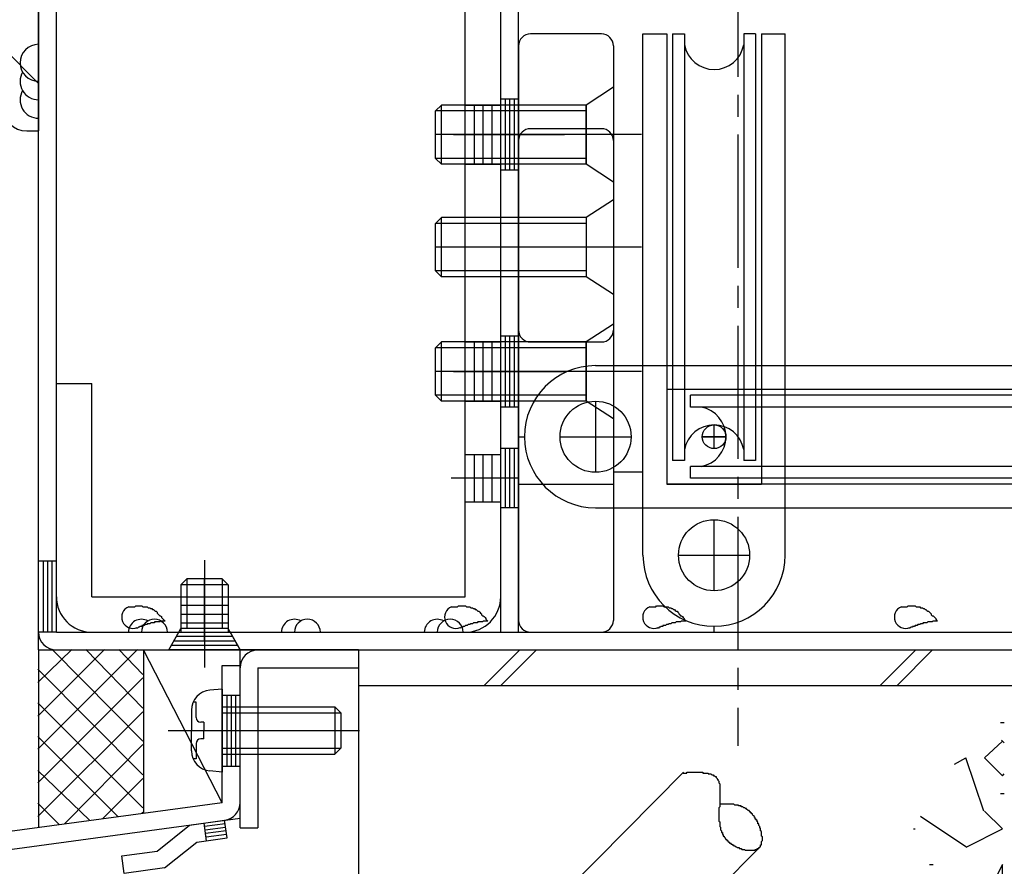
# Model space of a CAD drawing. Extents: x -210 to 210, y -148 to 148.
# Drawn here: x -97 to -69, y -84 to -61 of the extents above; entities that cross this region are included whole.
import ezdxf

# ---------------------------------------------------------------- set-up
doc = ezdxf.new("R2010")
doc.units = 0
doc.header["$LTSCALE"] = 10
doc.linetypes.add('DASHDOT', pattern=[0.5375, 0.375, -0.05, 0.0625, -0.05])
for name, color, linetype in [('St', 127, 'CONTINUOUS'), ('その他部品等', 128, 'CONTINUOUS'), ('ガラス', 48, 'CONTINUOUS'), ('ゴム等', 63, 'CONTINUOUS'), ('ボルト／ビス', 64, 'CONTINUOUS'), ('別途部材', 96, 'CONTINUOUS'), ('型材断面', 47, 'CONTINUOUS'), ('通り芯', 15, 'CONTINUOUS'), ('ﾊｯﾁﾝｸﾞ', 95, 'CONTINUOUS')]:
    doc.layers.add(name, color=color, linetype=linetype)

# ---------------------------------------------------------------- blocks, each defined once
blk = doc.blocks.new('*GRP_0024')
at = {"layer": '型材断面', "color": 47, "linetype": 'CONTINUOUS'}
for p, q in [((-87.10892, -78.312813), (-90.442252, -78.312813)), ((-90.442252, -83.312813), (-90.442252, -78.312813)), ((-87.10892, -78.312813), (-87.10892, -78.812813)), ((-89.942252, -78.812813), (-87.10892, -78.812813)), ((-89.942252, -78.812813), (-89.942252, -83.312813)), ((-90.442252, -83.312813), (-89.942252, -83.312813))]:
    blk.add_line(p, q, dxfattribs=at)
blk.add_arc((-89.942246, -78.812817), 0.5, 90, 180, dxfattribs=at)
blk = doc.blocks.new('*GRP_0025')
at = {"layer": '型材断面', "color": 47, "linetype": 'CONTINUOUS'}
for p, q in [((-96.10892, -78.312813), (-96.10892, -49.646152)), ((-95.60892, -77.812813), (-95.60892, -50.146152)), ((-95.60892, -77.812813), (-57.775595, -77.812813)), ((-96.10892, -78.312813), (-57.275595, -78.312813))]:
    blk.add_line(p, q, dxfattribs=at)
at = {"layer": '型材断面', "linetype": 'CONTINUOUS'}
for p, q in [((-95.60892, -75.812813), (-96.10892, -75.812813)), ((-95.98392, -75.812813), (-95.98392, -77.812813)), ((-95.85892, -75.812813), (-95.85892, -77.812813)), ((-95.73392, -75.812813), (-95.73392, -77.812813)), ((-95.60892, -77.812813), (-96.10892, -77.812813))]:
    blk.add_line(p, q, dxfattribs=at)
at = {"layer": '型材断面', "color": 47, "linetype": 'CONTINUOUS'}
blk.add_arc((-95.608917, -77.812816), 0.5, 180, 270, dxfattribs=at)
blk = doc.blocks.new('*GRP_0108')
at = {"layer": '型材断面', "linetype": 'CONTINUOUS'}
for p, q in [((-92.775698, -83.96945), (-91.865715, -83.240113)), ((-91.865715, -83.240113), (-90.874842, -83.1053)), ((-91.385445, -83.679375), (-91.452852, -83.18394)), ((-90.861362, -83.204388), (-91.43937, -83.283028)), ((-90.84788, -83.303473), (-91.42589, -83.382115)), ((-90.807438, -83.600735), (-90.874842, -83.1053)), ((-91.66108, -83.716878), (-90.807438, -83.600735)), ((-90.8344, -83.402563), (-91.412407, -83.481203)), ((-90.820917, -83.50165), (-91.398927, -83.58029)), ((-92.571062, -84.446215), (-91.66108, -83.716878)), ((-93.766568, -84.104265), (-92.775698, -83.96945)), ((-93.699162, -84.5997), (-93.766568, -84.104265)), ((-92.571062, -84.446215), (-93.699162, -84.5997))]:
    blk.add_line(p, q, dxfattribs=at)
blk = doc.blocks.new('*GRP_0105')
at = {"layer": '型材断面', "linetype": 'CONTINUOUS'}
for p, q in [((-90.94225, -78.746443), (-90.44225, -78.746443)), ((-90.94225, -82.609865), (-90.94225, -78.746443)), ((-90.94225, -79.579775), (-90.44225, -79.579775)), ((-90.81725, -79.579775), (-90.81725, -81.579775)), ((-90.69225, -79.579775), (-90.69225, -81.579775)), ((-90.56725, -79.579775), (-90.56725, -81.579775)), ((-90.94225, -80.579775), (-90.44225, -80.579775)), ((-90.94225, -81.579775), (-90.44225, -81.579775)), ((-90.94225, -82.609865), (-128.775583, -87.757255)), ((-128.275585, -88.193835), (-90.44225, -83.046443))]:
    blk.add_line(p, q, dxfattribs=at)
at = {"layer": '型材断面', "color": 47, "linetype": 'CONTINUOUS'}
blk.add_line((-90.44225, -83.046443), (-90.44225, -78.746443), dxfattribs=at)
at = {"layer": '型材断面', "linetype": 'CONTINUOUS'}
blk.add_arc((-90.94225, -82.609863), 0.5, -82.252229, 0, dxfattribs=at)
blk.add_blockref('*GRP_0108', (0, 0), dxfattribs=at)
blk = doc.blocks.new('*GRP_0131')
at = {"layer": 'St', "color": 47, "linetype": 'CONTINUOUS'}
for p, q in [((-106.10892, -53.706402), (-96.10892, -53.706402)), ((-106.10892, -54.039735), (-106.10892, -53.706402)), ((-104.776198, -53.706402), (-103.776198, -54.706402)), ((-96.10892, -53.706402), (-96.10892, -63.706402)), ((-105.442253, -54.706402), (-98.775587, -54.706402)), ((-97.10892, -63.039735), (-97.10892, -56.37307)), ((-97.10892, -61.37368), (-96.10892, -62.37368)), ((-96.442252, -63.706402), (-96.10892, -63.706402))]:
    blk.add_line(p, q, dxfattribs=at)
for centre, radius, start, end in [((-105.442254, -54.039737), 0.666667, 180, 270), ((-98.775588, -56.37307), 1.666667, 0, 90), ((-96.442254, -63.039737), 0.666667, 180, 270)]:
    blk.add_arc(centre, radius, start, end, dxfattribs=at)
blk = doc.blocks.new('*GRP_0175')
at = {"layer": 'ガラス', "linetype": 'CONTINUOUS'}
for points in [[(-71.85, -77.1), (-71.825, -77.1), (-71.8, -77.1), (-71.75, -77.1), (-71.725, -77.1), (-71.7, -77.1), (-71.675, -77.1), (-71.65, -77.075), (-71.6, -77.075), (-71.575, -77.075), (-71.55, -77.075), (-71.525, -77.075), (-71.5, -77.075), (-71.45, -77.075), (-71.425, -77.1), (-71.4, -77.1), (-71.375, -77.1), (-71.35, -77.1), (-71.325, -77.1), (-71.3, -77.125), (-71.275, -77.125), (-71.25, -77.125), (-71.225, -77.15), (-71.2, -77.15), (-71.175, -77.175), (-71.15, -77.175), (-71.125, -77.2), (-71.1, -77.225), (-71.075, -77.225), (-71.05, -77.25), (-71.025, -77.275), (-71, -77.3), (-71, -77.325), (-70.975, -77.35), (-70.95, -77.35), (-70.925, -77.375), (-70.9, -77.4), (-70.875, -77.425), (-70.875, -77.45), (-70.85, -77.475), (-70.825, -77.5)], [(-70.825, -77.5), (-70.85, -77.5), (-70.875, -77.5), (-70.875, -77.5), (-70.9, -77.5), (-70.925, -77.5), (-70.95, -77.5), (-70.975, -77.525), (-71, -77.525), (-71, -77.525), (-71.025, -77.525), (-71.05, -77.525), (-71.075, -77.525), (-71.1, -77.525), (-71.1, -77.525), (-71.125, -77.55), (-71.15, -77.55), (-71.175, -77.55), (-71.2, -77.55), (-71.2, -77.55), (-71.225, -77.55), (-71.25, -77.575), (-71.275, -77.575), (-71.3, -77.575), (-71.3, -77.575), (-71.325, -77.6), (-71.35, -77.6), (-71.375, -77.6), (-71.375, -77.6), (-71.4, -77.625), (-71.425, -77.625), (-71.45, -77.625), (-71.45, -77.625), (-71.475, -77.65), (-71.5, -77.65), (-71.525, -77.65), (-71.525, -77.675), (-71.55, -77.675), (-71.575, -77.675), (-71.6, -77.7), (-71.625, -77.7)]]:
    blk.add_lwpolyline(points, dxfattribs=at)
blk.add_arc((-71.721, -77.39), 0.318, 112.2646, 292.2646, dxfattribs=at)
blk = doc.blocks.new('*GRP_0176')
at = {"layer": 'ガラス', "linetype": 'CONTINUOUS'}
for points in [[(-78.925, -77.1), (-78.9, -77.1), (-78.875, -77.1), (-78.85, -77.1), (-78.8, -77.1), (-78.775, -77.1), (-78.75, -77.1), (-78.725, -77.075), (-78.675, -77.075), (-78.65, -77.075), (-78.625, -77.075), (-78.6, -77.075), (-78.575, -77.075), (-78.55, -77.075), (-78.5, -77.1), (-78.475, -77.1), (-78.45, -77.1), (-78.425, -77.1), (-78.4, -77.1), (-78.375, -77.125), (-78.35, -77.125), (-78.325, -77.125), (-78.3, -77.15), (-78.275, -77.15), (-78.25, -77.175), (-78.225, -77.175), (-78.2, -77.2), (-78.175, -77.225), (-78.15, -77.225), (-78.125, -77.25), (-78.1, -77.275), (-78.1, -77.3), (-78.075, -77.325), (-78.05, -77.35), (-78.025, -77.35), (-78, -77.375), (-77.975, -77.4), (-77.95, -77.425), (-77.95, -77.45), (-77.925, -77.475), (-77.9, -77.5)], [(-77.9, -77.5), (-77.925, -77.5), (-77.95, -77.5), (-77.975, -77.5), (-77.975, -77.5), (-78, -77.5), (-78.025, -77.5), (-78.05, -77.525), (-78.075, -77.525), (-78.075, -77.525), (-78.1, -77.525), (-78.125, -77.525), (-78.15, -77.525), (-78.175, -77.525), (-78.175, -77.525), (-78.2, -77.55), (-78.225, -77.55), (-78.25, -77.55), (-78.275, -77.55), (-78.275, -77.55), (-78.3, -77.55), (-78.325, -77.575), (-78.35, -77.575), (-78.375, -77.575), (-78.375, -77.575), (-78.4, -77.6), (-78.425, -77.6), (-78.45, -77.6), (-78.45, -77.6), (-78.475, -77.625), (-78.5, -77.625), (-78.525, -77.625), (-78.55, -77.625), (-78.55, -77.65), (-78.575, -77.65), (-78.6, -77.65), (-78.625, -77.675), (-78.625, -77.675), (-78.65, -77.675), (-78.675, -77.7), (-78.7, -77.7)]]:
    blk.add_lwpolyline(points, dxfattribs=at)
blk.add_arc((-78.798, -77.39), 0.318, 112.2646, 292.2646, dxfattribs=at)
blk = doc.blocks.new('*GRP_0177')
at = {"layer": 'ガラス', "linetype": 'CONTINUOUS'}
for points in [[(-84.5, -77.1), (-84.475, -77.1), (-84.45, -77.1), (-84.4, -77.1), (-84.375, -77.1), (-84.35, -77.1), (-84.325, -77.1), (-84.3, -77.075), (-84.25, -77.075), (-84.225, -77.075), (-84.2, -77.075), (-84.175, -77.075), (-84.15, -77.075), (-84.1, -77.075), (-84.075, -77.1), (-84.05, -77.1), (-84.025, -77.1), (-84, -77.1), (-83.975, -77.1), (-83.95, -77.125), (-83.925, -77.125), (-83.9, -77.125), (-83.875, -77.15), (-83.85, -77.15), (-83.825, -77.175), (-83.8, -77.175), (-83.775, -77.2), (-83.75, -77.225), (-83.725, -77.225), (-83.7, -77.25), (-83.675, -77.275), (-83.65, -77.3), (-83.65, -77.325), (-83.625, -77.35), (-83.6, -77.35), (-83.575, -77.375), (-83.55, -77.4), (-83.525, -77.425), (-83.525, -77.45), (-83.5, -77.475), (-83.475, -77.5)], [(-83.475, -77.5), (-83.5, -77.5), (-83.525, -77.5), (-83.525, -77.5), (-83.55, -77.5), (-83.575, -77.5), (-83.6, -77.5), (-83.625, -77.525), (-83.625, -77.525), (-83.65, -77.525), (-83.675, -77.525), (-83.7, -77.525), (-83.725, -77.525), (-83.75, -77.525), (-83.75, -77.525), (-83.775, -77.55), (-83.8, -77.55), (-83.825, -77.55), (-83.85, -77.55), (-83.85, -77.55), (-83.875, -77.55), (-83.9, -77.575), (-83.925, -77.575), (-83.925, -77.575), (-83.95, -77.575), (-83.975, -77.6), (-84, -77.6), (-84.025, -77.6), (-84.025, -77.6), (-84.05, -77.625), (-84.075, -77.625), (-84.1, -77.625), (-84.1, -77.625), (-84.125, -77.65), (-84.15, -77.65), (-84.175, -77.65), (-84.175, -77.675), (-84.2, -77.675), (-84.225, -77.675), (-84.25, -77.7), (-84.25, -77.7)]]:
    blk.add_lwpolyline(points, dxfattribs=at)
blk.add_arc((-84.37, -77.39), 0.318, 112.2646, 292.2646, dxfattribs=at)
blk = doc.blocks.new('*GRP_0178')
at = {"layer": 'ガラス', "linetype": 'CONTINUOUS'}
for points in [[(-93.575, -77.1), (-93.55, -77.1), (-93.525, -77.1), (-93.5, -77.1), (-93.45, -77.1), (-93.425, -77.1), (-93.4, -77.1), (-93.375, -77.075), (-93.35, -77.075), (-93.3, -77.075), (-93.275, -77.075), (-93.25, -77.075), (-93.225, -77.075), (-93.2, -77.075), (-93.175, -77.1), (-93.125, -77.1), (-93.1, -77.1), (-93.075, -77.1), (-93.05, -77.1), (-93.025, -77.125), (-93, -77.125), (-92.975, -77.125), (-92.95, -77.15), (-92.925, -77.15), (-92.9, -77.175), (-92.875, -77.175), (-92.85, -77.2), (-92.825, -77.225), (-92.8, -77.225), (-92.775, -77.25), (-92.775, -77.275), (-92.75, -77.3), (-92.725, -77.325), (-92.7, -77.35), (-92.675, -77.35), (-92.65, -77.375), (-92.65, -77.4), (-92.625, -77.425), (-92.6, -77.45), (-92.575, -77.475), (-92.55, -77.5)], [(-92.55, -77.5), (-92.575, -77.5), (-92.6, -77.5), (-92.625, -77.5), (-92.65, -77.5), (-92.65, -77.5), (-92.675, -77.5), (-92.7, -77.525), (-92.725, -77.525), (-92.75, -77.525), (-92.75, -77.525), (-92.775, -77.525), (-92.8, -77.525), (-92.825, -77.525), (-92.85, -77.525), (-92.85, -77.55), (-92.875, -77.55), (-92.9, -77.55), (-92.925, -77.55), (-92.95, -77.55), (-92.95, -77.55), (-92.975, -77.575), (-93, -77.575), (-93.025, -77.575), (-93.05, -77.575), (-93.05, -77.6), (-93.075, -77.6), (-93.1, -77.6), (-93.125, -77.6), (-93.125, -77.625), (-93.15, -77.625), (-93.175, -77.625), (-93.2, -77.625), (-93.2, -77.65), (-93.225, -77.65), (-93.25, -77.65), (-93.275, -77.675), (-93.3, -77.675), (-93.3, -77.675), (-93.325, -77.7), (-93.35, -77.7)]]:
    blk.add_lwpolyline(points, dxfattribs=at)
blk.add_arc((-93.453, -77.39), 0.318, 112.2646, 292.2646, dxfattribs=at)
blk = doc.blocks.new('*GRP_0050')
at = {"layer": 'ボルト／ビス', "linetype": 'CONTINUOUS'}
for p, q in [((-91.442252, -75.785988), (-91.442252, -78.807323)), ((-92.10892, -76.47948), (-91.942252, -76.312813)), ((-90.942252, -76.312813), (-91.942252, -76.312813)), ((-91.942252, -76.312813), (-91.942252, -77.712813)), ((-90.775585, -76.47948), (-90.942252, -76.312813)), ((-90.942252, -76.312813), (-90.942252, -77.712813)), ((-90.775585, -76.47948), (-92.10892, -76.47948)), ((-92.10892, -76.47948), (-92.10892, -77.712813)), ((-90.775585, -76.47948), (-90.775585, -77.712813)), ((-92.442252, -78.312813), (-92.10892, -77.712813)), ((-90.775585, -77.712813), (-92.10892, -77.712813)), ((-90.442252, -78.312813), (-90.775585, -77.712813)), ((-90.442252, -78.312813), (-92.442252, -78.312813))]:
    blk.add_line(p, q, dxfattribs=at)
blk = doc.blocks.new('*GRP_0110')
at = {"layer": 'ボルト／ビス', "color": 64, "linetype": 'CONTINUOUS'}
for p, q in [((-90.94225, -79.413108), (-91.291637, -79.443675)), ((-90.94225, -79.413108), (-90.94225, -81.746443)), ((-91.808918, -80.008185), (-91.808918, -80.579775)), ((-91.680615, -79.780895), (-91.761335, -79.780895)), ((-91.680615, -80.213108), (-91.680615, -79.780895)), ((-90.94225, -79.913108), (-87.775583, -79.913108)), ((-87.775583, -79.913108), (-87.608918, -80.079775)), ((-87.775583, -79.913108), (-87.775583, -81.246443)), ((-90.94225, -80.079775), (-87.608918, -80.079775)), ((-87.608918, -80.079775), (-87.608918, -81.079775)), ((-92.466045, -80.579775), (-87.08396, -80.579775)), ((-91.808918, -81.151365), (-91.808918, -80.579775)), ((-91.46392, -80.346443), (-91.547282, -80.346443)), ((-91.46392, -80.346443), (-91.46392, -80.579775)), ((-91.46392, -80.813108), (-91.46392, -80.579775)), ((-91.46392, -80.813108), (-91.547282, -80.813108)), ((-91.680615, -80.946443), (-91.680615, -81.378655)), ((-90.94225, -81.079775), (-87.608918, -81.079775)), ((-87.775583, -81.246443), (-87.608918, -81.079775)), ((-91.680615, -81.378655), (-91.761335, -81.378655)), ((-90.94225, -81.246443), (-87.775583, -81.246443)), ((-90.94225, -81.746443), (-91.291637, -81.715875))]:
    blk.add_line(p, q, dxfattribs=at)
for centre, radius, start, end in [((-91.24225, -80.008186), 0.566667, 94.999989, 180), ((-91.547282, -80.213108), 0.133333, 180, 270), ((-91.547282, -80.946442), 0.133333, 90, 180), ((-91.24225, -81.151364), 0.566667, 180, 265.000011)]:
    blk.add_arc(centre, radius, start, end, dxfattribs=at)
blk = doc.blocks.new('*GRP_0140')
at = {"layer": 'ボルト／ビス', "linetype": 'CONTINUOUS'}
for p, q in [((-79.942267, -69.14615), (-80.708932, -69.64615)), ((-79.942267, -69.14615), (-79.942267, -71.812815)), ((-84.7756, -69.64615), (-84.942267, -69.812815)), ((-84.7756, -71.312815), (-84.7756, -69.64615)), ((-80.708932, -69.64615), (-84.7756, -69.64615)), ((-80.708932, -69.64615), (-80.708932, -71.312815)), ((-84.942267, -71.14615), (-84.942267, -69.812815)), ((-80.708932, -69.812815), (-84.942267, -69.812815)), ((-79.147198, -70.479482), (-84.942267, -70.479482)), ((-84.7756, -71.312815), (-84.942267, -71.14615)), ((-80.708932, -71.14615), (-84.942267, -71.14615)), ((-80.708932, -71.312815), (-84.7756, -71.312815)), ((-79.942267, -71.812815), (-80.708932, -71.312815))]:
    blk.add_line(p, q, dxfattribs=at)
blk = doc.blocks.new('*GRP_0141')
at = {"layer": 'ボルト／ビス', "linetype": 'CONTINUOUS'}
for p, q in [((-79.942267, -62.479482), (-80.708932, -62.979482)), ((-79.942267, -62.479482), (-79.942267, -65.14615)), ((-84.7756, -62.979482), (-84.942267, -63.14615)), ((-84.7756, -64.64615), (-84.7756, -62.979482)), ((-80.708932, -62.979482), (-84.7756, -62.979482)), ((-80.708932, -62.979482), (-80.708932, -64.64615)), ((-84.942267, -64.479482), (-84.942267, -63.14615)), ((-80.708932, -63.14615), (-84.942267, -63.14615)), ((-79.147198, -63.812815), (-84.942267, -63.812815)), ((-84.7756, -64.64615), (-84.942267, -64.479482)), ((-80.708932, -64.479482), (-84.942267, -64.479482)), ((-80.708932, -64.64615), (-84.7756, -64.64615)), ((-79.942267, -65.14615), (-80.708932, -64.64615))]:
    blk.add_line(p, q, dxfattribs=at)
blk = doc.blocks.new('*GRP_0142')
at = {"layer": 'ボルト／ビス', "linetype": 'CONTINUOUS'}
for p, q in [((-79.942265, -65.64615), (-80.70893, -66.14615)), ((-79.942265, -65.64615), (-79.942265, -68.312817)), ((-84.775598, -66.14615), (-84.942265, -66.312817)), ((-84.775598, -67.812817), (-84.775598, -66.14615)), ((-80.70893, -66.14615), (-84.775598, -66.14615)), ((-80.70893, -66.14615), (-80.70893, -67.812817)), ((-84.942265, -67.64615), (-84.942265, -66.312817)), ((-80.70893, -66.312817), (-84.942265, -66.312817)), ((-79.147195, -66.979482), (-84.942265, -66.979482)), ((-84.775598, -67.812817), (-84.942265, -67.64615)), ((-80.70893, -67.64615), (-84.942265, -67.64615)), ((-80.70893, -67.812817), (-84.775598, -67.812817)), ((-79.942265, -68.312817), (-80.70893, -67.812817))]:
    blk.add_line(p, q, dxfattribs=at)
blk = doc.blocks.new('*HAT_0009')
at = {"layer": 'ﾊｯﾁﾝｸﾞ'}
for p, q in [((-69.05, -80.35), (-68.95, -80.35)), ((-68.95, -80.925), (-69.025, -80.85)), ((-69, -80.875), (-69.5, -81.35)), ((-70.35, -81.525), (-70.025, -81.35)), ((-69.525, -82.85), (-70.025, -81.35)), ((-69.5, -81.35), (-69, -81.85)), ((-69, -81.85), (-68.95, -81.8)), ((-69.05, -82.35), (-68.95, -82.35)), ((-70, -83.875), (-71.3, -83)), ((-69, -83.35), (-69.5, -82.85)), ((-71.5, -83.35), (-71.45, -83.35)), ((-70, -83.85), (-69, -83.35)), ((-71.05, -84.35), (-70.95, -84.35)), ((-69, -84.35), (-69.5, -85.35)), ((-69, -85.85), (-69, -84.35)), ((-72.45, -84.85), (-72.45, -84.85)), ((-71.5, -84.85), (-72, -85.35)), ((-71.025, -85.85), (-71.525, -84.85)), ((-72, -85.35), (-71.5, -85.85)), ((-69.5, -85.35), (-69, -85.85)), ((-71.5, -85.85), (-71, -85.85)), ((-70.55, -85.85), (-70.45, -85.85)), ((-73.025, -86.85), (-73.325, -86.225)), ((-72.05, -86.35), (-71.95, -86.35)), ((-70, -86.35), (-69.9, -86.35)), ((-73.75, -86.875), (-73.5, -87.35)), ((-73.5, -87.35), (-73, -86.85)), ((-71.55, -86.85), (-71.45, -86.85)), ((-69.05, -86.85), (-68.95, -86.85)), ((-72.55, -87.35), (-72.45, -87.35)), ((-70.55, -87.35), (-70.45, -87.35)), ((-71.05, -87.85), (-70.95, -87.85)), ((-69.55, -87.85), (-69.45, -87.85)), ((-69.05, -87.85), (-68.95, -87.85)), ((-74.65, -88.3), (-75, -89.35)), ((-74.05, -88.35), (-73.95, -88.35)), ((-72.05, -88.35), (-71.95, -88.35)), ((-70, -88.35), (-71, -89.85)), ((-69.025, -89.85), (-70.025, -88.35)), ((-73.05, -88.85), (-72.95, -88.85)), ((-72.5, -89.35), (-72, -88.85)), ((-72, -88.85), (-71.5, -88.85)), ((-71.5, -88.875), (-72, -89.85)), ((-75.025, -89.35), (-75.275, -89.275)), ((-72.5, -89.85), (-72.5, -89.35)), ((-75, -90.375), (-75.725, -90)), ((-74.05, -89.85), (-73.95, -89.85)), ((-72, -89.85), (-72.5, -89.85)), ((-71, -89.85), (-71, -90.85)), ((-69.5, -91.85), (-69, -89.85)), ((-75.95, -90.35), (-75, -90.35)), ((-74.55, -90.35), (-74.45, -90.35)), ((-73.05, -90.35), (-72.95, -90.35)), ((-75, -91.85), (-73.5, -90.85)), ((-73.5, -90.85), (-73.5, -91.85)), ((-72.55, -90.85), (-72.45, -90.85)), ((-71.55, -90.85), (-71.45, -90.85)), ((-71, -90.85), (-70, -91.85)), ((-76.5, -91.35), (-77, -92.85)), ((-75.525, -93.85), (-76.525, -91.35)), ((-68.95, -91.3), (-69, -91.35)), ((-69, -91.35), (-68.95, -91.45)), ((-75.55, -91.85), (-75.45, -91.85)), ((-74, -92.85), (-75.025, -91.85)), ((-73.5, -91.875), (-74, -92.85)), ((-72.05, -91.85), (-71.95, -91.85)), ((-71.05, -91.85), (-70.95, -91.85)), ((-70, -91.85), (-69.5, -91.85)), ((-71, -92.375), (-71.5, -92.85)), ((-71, -93.35), (-71, -92.35)), ((-69.55, -92.35), (-69.45, -92.35)), ((-77, -92.85), (-76.5, -93.85)), ((-73.05, -92.85), (-72.95, -92.85)), ((-72.55, -92.85), (-72.45, -92.85)), ((-71.5, -92.85), (-71.5, -93.35)), ((-74.55, -93.35), (-74.45, -93.35)), ((-71.5, -93.35), (-71, -93.35)), ((-77.55, -93.85), (-77.45, -93.85)), ((-76.5, -93.85), (-75.5, -93.85)), ((-74.05, -93.85), (-73.95, -93.85)), ((-73.05, -93.85), (-72.95, -93.85)), ((-71.55, -93.85), (-71.45, -93.85)), ((-69.55, -93.85), (-69.45, -93.85)), ((-78.5, -94.35), (-78.45, -94.35)), ((-77, -94.35), (-77, -95.35)), ((-76.525, -94.85), (-77, -94.35)), ((-75.05, -94.35), (-74.95, -94.35)), ((-72.5, -94.35), (-72.5, -94.85)), ((-71.525, -94.85), (-72.5, -94.35)), ((-79.5, -96.35), (-78.5, -94.85)), ((-78.5, -94.85), (-77.25, -96.1)), ((-77, -95.35), (-76.5, -94.85)), ((-75, -95.35), (-74.5, -94.85)), ((-74.5, -94.85), (-74, -95.35)), ((-73.55, -94.85), (-73.45, -94.85)), ((-72.5, -94.85), (-72, -95.35)), ((-72, -95.35), (-71.5, -94.85)), ((-70.55, -94.85), (-70.45, -94.85)), ((-75.55, -95.35), (-75.45, -95.35)), ((-75, -95.8), (-75, -95.35)), ((-74, -95.375), (-74.375, -95.725)), ((-76.05, -95.85), (-75.95, -95.85)), ((-79.425, -96.4), (-79.5, -96.35))]:
    blk.add_line(p, q, dxfattribs=at)
blk = doc.blocks.new('*GRP_0145')
at = {"layer": '別途部材', "linetype": 'CONTINUOUS'}
for p, q in [((-79.108935, -75.64615), (-79.108935, -60.979482)), ((-79.108935, -60.979482), (-78.442265, -60.979482)), ((-78.442265, -60.979482), (-78.442265, -73.64615)), ((-78.2756, -60.979482), (-77.942265, -60.979482)), ((-78.2756, -60.979482), (-78.2756, -72.979482)), ((-77.942265, -60.979482), (-77.942265, -72.979482)), ((-75.942265, -60.979482), (-76.2756, -60.979482)), ((-76.2756, -60.979482), (-76.2756, -72.979482)), ((-75.942265, -60.979482), (-75.942265, -72.979482)), ((-75.7756, -60.979482), (-75.108935, -60.979482)), ((-75.7756, -60.979482), (-75.7756, -73.64615)), ((-75.108935, -75.64615), (-75.108935, -60.979482)), ((-77.108935, -72.64615), (-77.108935, -71.979482)), ((-76.7756, -72.312817), (-77.442265, -72.312817)), ((-77.942265, -72.979482), (-78.2756, -72.979482)), ((-75.942265, -72.979482), (-76.2756, -72.979482)), ((-78.442265, -73.64615), (-75.7756, -73.64615)), ((-77.108935, -76.64615), (-77.108935, -74.64615)), ((-78.108935, -75.64615), (-76.108935, -75.64615))]:
    blk.add_line(p, q, dxfattribs=at)
for centre, radius in [((-77.108935, -72.312817), 0.333332), ((-77.108935, -75.64615), 1)]:
    blk.add_circle(centre, radius, dxfattribs=at)
for centre, radius, start, end in [((-77.108931, -61.132261), 0.847222, 190.38896, 349.61104), ((-77.108931, -72.826708), 0.847222, 10.38896, 169.61104), ((-77.108931, -75.64615), 2, 180, 270), ((-77.108931, -75.64615), 2, -90, 0)]:
    blk.add_arc(centre, radius, start, end, dxfattribs=at)
blk = doc.blocks.new('*GRP_0146')
at = {"layer": '別途部材', "linetype": 'CONTINUOUS'}
for p, q in [((-80.2756, -60.979482), (-82.2756, -60.979482)), ((-82.608935, -61.312815), (-82.608935, -77.479482)), ((-79.942267, -61.312815), (-79.942267, -77.479482)), ((-80.708935, -64.64615), (-80.708935, -62.97948)), ((-79.942267, -63.812815), (-82.608935, -63.812815)), ((-80.708935, -71.312815), (-80.708935, -69.64615)), ((-79.942267, -70.47948), (-82.608935, -70.47948)), ((-79.108935, -73.312815), (-79.942267, -73.312815)), ((-82.608935, -73.64615), (-79.942267, -73.64615)), ((-82.2756, -77.812815), (-77.108935, -77.812815)), ((-77.108935, -77.812815), (-77.108932, -77.646148)), ((-77.108935, -77.64615), (-77.108935, -77.64615))]:
    blk.add_line(p, q, dxfattribs=at)
for points in [[(-79.942267, -62.47948), (-80.708935, -62.97948), (-82.608935, -62.97948)], [(-79.942267, -65.14615), (-80.708935, -64.64615), (-82.608935, -64.64615)], [(-79.942267, -69.14615), (-80.708935, -69.64615), (-82.608935, -69.64615)], [(-79.942267, -71.812815), (-80.708935, -71.312815), (-82.608935, -71.312815)]]:
    blk.add_lwpolyline(points, dxfattribs=at)
for centre, start, end in [((-82.2756, -61.312817), 90, 180), ((-80.2756, -61.312817), 0, 90), ((-82.2756, -77.479484), 180, 270), ((-80.2756, -77.479484), -90, 0)]:
    blk.add_arc(centre, 0.333333, start, end, dxfattribs=at)
blk = doc.blocks.new('*GRP_0147')
at = {"layer": '別途部材', "linetype": 'CONTINUOUS'}
for p, q in [((-80.442265, -70.312817), (-65.7756, -70.312817)), ((-65.7756, -70.312817), (-65.7756, -70.979485)), ((-65.7756, -70.979485), (-78.442265, -70.979485)), ((-78.442265, -70.979485), (-78.442265, -73.646152)), ((-77.7756, -71.479485), (-77.7756, -71.146152)), ((-65.7756, -71.146152), (-77.7756, -71.146152)), ((-65.7756, -71.146152), (-65.7756, -71.479485)), ((-80.442265, -71.312817), (-80.442265, -73.312817)), ((-65.7756, -71.479485), (-77.7756, -71.479485)), ((-77.108935, -72.646152), (-77.108935, -71.979485)), ((-81.442265, -72.312817), (-79.442265, -72.312817)), ((-77.442267, -72.312817), (-76.7756, -72.312817)), ((-77.7756, -73.479485), (-77.7756, -73.146152)), ((-65.7756, -73.146152), (-77.7756, -73.146152)), ((-65.7756, -73.479485), (-65.7756, -73.146152)), ((-65.7756, -73.646152), (-78.442265, -73.646152)), ((-65.7756, -73.479485), (-77.7756, -73.479485)), ((-65.7756, -73.646152), (-65.7756, -74.312817)), ((-80.442265, -74.312817), (-65.7756, -74.312817))]:
    blk.add_line(p, q, dxfattribs=at)
for centre, radius in [((-80.442265, -72.312817), 1), ((-77.108935, -72.312817), 0.333332)]:
    blk.add_circle(centre, radius, dxfattribs=at)
for centre, radius, start, end in [((-80.442265, -72.312819), 2, 90, 180), ((-77.956154, -72.312819), 0.847222, 180, 180), ((-77.622822, -72.312819), 0.847222, 280.38896, 439.61104), ((-65.928375, -72.312819), 0.847222, 100.38896, 259.61104), ((-80.442265, -72.312819), 2, 180, 270)]:
    blk.add_arc(centre, radius, start, end, dxfattribs=at)
blk = doc.blocks.new('*GRP_0148')
at = {"layer": '別途部材', "linetype": 'CONTINUOUS'}
for p, q in [((-80.2756, -63.64615), (-82.2756, -63.64615)), ((-82.608932, -63.979482), (-82.608932, -72.312817)), ((-79.942265, -63.979482), (-79.942265, -70.312817)), ((-80.708932, -66.146148), (-80.708932, -67.812815)), ((-79.942265, -66.979482), (-82.608932, -66.979482)), ((-82.2756, -69.64615), (-80.2756, -69.64615)), ((-82.608932, -72.312817), (-82.442265, -72.312817)), ((-82.442265, -72.312817), (-82.442265, -72.312817))]:
    blk.add_line(p, q, dxfattribs=at)
for points in [[(-79.942265, -65.646148), (-80.708932, -66.146148), (-82.608932, -66.146148)], [(-79.942265, -68.312815), (-80.708932, -67.812815), (-82.608932, -67.812815)]]:
    blk.add_lwpolyline(points, dxfattribs=at)
for centre, start, end in [((-82.275598, -63.979483), 90, 180), ((-80.275598, -63.979483), 0, 90), ((-82.275598, -69.312816), 180, 270), ((-80.275598, -69.312816), -90, 0)]:
    blk.add_arc(centre, 0.333333, start, end, dxfattribs=at)
blk = doc.blocks.new('*GRP_0109')
at = {"layer": 'St', "color": 127, "linetype": 'CONTINUOUS'}
for p, q in [((-87.10892, -78.312807), (-67.10892, -78.312807)), ((-87.10892, -78.312807), (-87.10892, -88.312807)), ((-82.57441, -78.312807), (-83.57441, -79.312807)), ((-82.10301, -78.312807), (-83.10301, -79.312807)), ((-71.433705, -78.312807), (-72.433705, -79.312807)), ((-70.962305, -78.312807), (-71.962305, -79.312807)), ((-67.10892, -78.312807), (-67.10892, -88.312807)), ((-87.10892, -79.312807), (-67.10892, -79.312807)), ((-87.10892, -88.312807), (-67.10892, -88.312807))]:
    blk.add_line(p, q, dxfattribs=at)
blk = doc.blocks.new('*HAT_0017')
at = {"layer": 'その他部品等'}
for p, q in [((-96.125, -81.1), (-93.325, -78.3)), ((-96.125, -80.175), (-94.25, -78.3)), ((-96.125, -79.225), (-95.175, -78.3)), ((-95.725, -78.3), (-93.175, -80.875)), ((-94.775, -78.3), (-93.175, -79.95)), ((-93.85, -78.3), (-93.175, -79)), ((-96.125, -78.85), (-93.175, -81.825)), ((-96.125, -82.05), (-93.175, -79.1)), ((-96.125, -79.8), (-93.175, -82.75)), ((-96.125, -83), (-93.175, -80.05)), ((-96.125, -80.75), (-93.875, -83)), ((-95.375, -83.2), (-93.175, -80.975)), ((-96.125, -81.7), (-94.675, -83.1)), ((-94.3, -83.05), (-93.175, -81.925)), ((-96.125, -82.625), (-95.525, -83.225)), ((-93.2, -82.9), (-93.175, -82.875))]:
    blk.add_line(p, q, dxfattribs=at)

msp = doc.modelspace()

# ---------------------------------------------------------------- linework, layer by layer
at = {"layer": 'St', "linetype": 'CONTINUOUS'}
for p, q in [((-87.549482, -91.4061), (-77.964908, -81.75505)), ((-85.420842, -93.520075), (-75.836268, -83.869027))]:
    msp.add_line(p, q, dxfattribs=at)
msp.add_lwpolyline([(-77.975, -81.775), (-77.975, -81.775), (-77.95, -81.775), (-77.925, -81.775), (-77.925, -81.775), (-77.9, -81.775), (-77.9, -81.775), (-77.875, -81.775), (-77.875, -81.75), (-77.85, -81.75), (-77.85, -81.75), (-77.825, -81.75), (-77.825, -81.75), (-77.8, -81.75), (-77.8, -81.75), (-77.775, -81.75), (-77.75, -81.75), (-77.75, -81.75), (-77.725, -81.75), (-77.725, -81.75), (-77.7, -81.75), (-77.7, -81.75), (-77.675, -81.75), (-77.675, -81.75), (-77.65, -81.75), (-77.65, -81.75), (-77.625, -81.75), (-77.625, -81.75), (-77.6, -81.75), (-77.6, -81.75), (-77.575, -81.75), (-77.575, -81.75), (-77.55, -81.75), (-77.55, -81.75), (-77.525, -81.75), (-77.525, -81.75), (-77.5, -81.75), (-77.5, -81.75), (-77.475, -81.75), (-77.475, -81.75), (-77.45, -81.75), (-77.45, -81.75), (-77.425, -81.75), (-77.425, -81.775), (-77.4, -81.775), (-77.4, -81.775), (-77.4, -81.775), (-77.375, -81.775), (-77.375, -81.775), (-77.35, -81.775), (-77.35, -81.775), (-77.325, -81.775), (-77.325, -81.775), (-77.325, -81.775), (-77.3, -81.775), (-77.3, -81.775), (-77.275, -81.775), (-77.275, -81.775), (-77.275, -81.8), (-77.25, -81.8), (-77.25, -81.8), (-77.225, -81.8), (-77.225, -81.8), (-77.225, -81.8), (-77.2, -81.8), (-77.2, -81.8), (-77.2, -81.8), (-77.175, -81.825), (-77.175, -81.825), (-77.15, -81.825), (-77.15, -81.825), (-77.15, -81.825), (-77.15, -81.825), (-77.125, -81.825), (-77.125, -81.85), (-77.125, -81.85), (-77.1, -81.85), (-77.1, -81.85), (-77.1, -81.85), (-77.075, -81.875), (-77.075, -81.875), (-77.075, -81.875), (-77.075, -81.875), (-77.05, -81.875), (-77.05, -81.9), (-77.05, -81.9), (-77.05, -81.9), (-77.05, -81.9), (-77.025, -81.925), (-77.025, -81.925), (-77.025, -81.925), (-77.025, -81.925), (-77.025, -81.95), (-77, -81.95), (-77, -81.95), (-77, -81.975), (-77, -81.975), (-77, -81.975), (-77, -81.975), (-76.975, -82), (-76.975, -82), (-76.975, -82), (-76.975, -82.025), (-76.975, -82.025), (-76.975, -82.025), (-76.975, -82.05), (-76.975, -82.05), (-76.975, -82.05), (-76.95, -82.075), (-76.95, -82.075), (-76.95, -82.075), (-76.95, -82.1), (-76.95, -82.1), (-76.95, -82.125), (-76.95, -82.125), (-76.95, -82.125), (-76.95, -82.15), (-76.95, -82.15), (-76.95, -82.15), (-76.95, -82.175), (-76.95, -82.175), (-76.95, -82.2), (-76.95, -82.2), (-76.95, -82.2), (-76.95, -82.225), (-76.95, -82.225), (-76.95, -82.25), (-76.95, -82.25), (-76.95, -82.275), (-76.95, -82.275), (-76.95, -82.275), (-76.95, -82.3), (-76.95, -82.3), (-76.95, -82.325), (-76.95, -82.325), (-76.95, -82.35), (-76.95, -82.35), (-76.95, -82.375), (-76.95, -82.375), (-76.95, -82.4), (-76.95, -82.4), (-76.95, -82.4), (-76.95, -82.425), (-76.95, -82.425), (-76.95, -82.45), (-76.95, -82.45), (-76.95, -82.475), (-76.95, -82.475), (-76.95, -82.5), (-76.95, -82.5), (-76.95, -82.525), (-76.95, -82.525), (-76.95, -82.55), (-76.95, -82.55), (-76.95, -82.575), (-76.95, -82.575), (-76.95, -82.6), (-76.95, -82.6), (-76.95, -82.625), (-76.95, -82.625), (-76.95, -82.65), (-76.95, -82.65), (-76.95, -82.675), (-76.95, -82.675), (-76.95, -82.7), (-76.95, -82.7), (-76.95, -82.725), (-76.95, -82.725), (-76.975, -82.75), (-76.975, -82.75), (-76.975, -82.775), (-76.975, -82.775), (-76.975, -82.8), (-76.975, -82.8), (-76.975, -82.825), (-76.975, -82.825), (-76.975, -82.85), (-76.975, -82.85), (-76.975, -82.875), (-76.975, -82.875), (-76.975, -82.9), (-76.975, -82.9), (-76.975, -82.925), (-76.975, -82.925), (-76.975, -82.95), (-76.975, -82.95), (-76.975, -82.975), (-76.975, -82.975), (-76.975, -83), (-76.975, -83.025), (-76.975, -83.025), (-76.975, -83.05), (-76.975, -83.05), (-76.975, -83.075), (-76.975, -83.075), (-76.975, -83.1), (-76.975, -83.1), (-76.975, -83.125), (-76.975, -83.125), (-76.95, -83.15), (-76.95, -83.15), (-76.95, -83.175), (-76.95, -83.175), (-76.95, -83.2), (-76.95, -83.2), (-76.95, -83.225), (-76.95, -83.225), (-76.95, -83.25), (-76.95, -83.25), (-76.95, -83.25), (-76.95, -83.275), (-76.95, -83.275), (-76.925, -83.3), (-76.925, -83.3), (-76.925, -83.325), (-76.925, -83.325), (-76.925, -83.35), (-76.925, -83.35), (-76.925, -83.375), (-76.925, -83.375), (-76.9, -83.4), (-76.9, -83.4), (-76.9, -83.425), (-76.9, -83.425), (-76.9, -83.425), (-76.9, -83.45), (-76.875, -83.45), (-76.875, -83.475), (-76.875, -83.475), (-76.875, -83.5), (-76.875, -83.5), (-76.85, -83.525), (-76.85, -83.525), (-76.85, -83.525), (-76.85, -83.55), (-76.825, -83.55), (-76.825, -83.575), (-76.825, -83.575), (-76.825, -83.575), (-76.8, -83.6), (-76.8, -83.6), (-76.8, -83.625), (-76.775, -83.625), (-76.775, -83.625), (-76.775, -83.65), (-76.75, -83.65), (-76.75, -83.65), (-76.75, -83.675), (-76.725, -83.675), (-76.725, -83.7), (-76.725, -83.7), (-76.7, -83.7), (-76.7, -83.725), (-76.675, -83.725), (-76.675, -83.725), (-76.675, -83.75), (-76.65, -83.75), (-76.65, -83.75), (-76.625, -83.775), (-76.625, -83.775), (-76.6, -83.775), (-76.6, -83.775), (-76.6, -83.8), (-76.575, -83.8), (-76.575, -83.8), (-76.55, -83.825), (-76.55, -83.825), (-76.525, -83.825), (-76.525, -83.825), (-76.5, -83.85), (-76.5, -83.85), (-76.475, -83.85), (-76.475, -83.85), (-76.45, -83.875), (-76.45, -83.875), (-76.425, -83.875), (-76.425, -83.875), (-76.4, -83.875), (-76.4, -83.9), (-76.375, -83.9), (-76.375, -83.9), (-76.35, -83.9), (-76.35, -83.9), (-76.325, -83.925), (-76.325, -83.925), (-76.3, -83.925), (-76.3, -83.925), (-76.275, -83.925), (-76.275, -83.925), (-76.25, -83.925), (-76.25, -83.925), (-76.225, -83.95), (-76.225, -83.95), (-76.2, -83.95), (-76.2, -83.95), (-76.2, -83.95), (-76.175, -83.95), (-76.175, -83.95), (-76.15, -83.95), (-76.15, -83.95), (-76.125, -83.95), (-76.125, -83.95), (-76.1, -83.95), (-76.1, -83.95), (-76.075, -83.95), (-76.075, -83.95), (-76.05, -83.95), (-76.05, -83.95), (-76.05, -83.95), (-76.025, -83.95), (-76.025, -83.95), (-76, -83.95), (-76, -83.95), (-75.975, -83.95), (-75.975, -83.95), (-75.975, -83.95), (-75.95, -83.95), (-75.95, -83.925), (-75.95, -83.925), (-75.925, -83.925), (-75.925, -83.925), (-75.925, -83.925), (-75.9, -83.925), (-75.9, -83.925), (-75.9, -83.9), (-75.875, -83.9), (-75.875, -83.9), (-75.875, -83.9), (-75.85, -83.9), (-75.85, -83.875), (-75.85, -83.875), (-75.85, -83.875), (-75.825, -83.875), (-75.825, -83.85), (-75.825, -83.85), (-75.825, -83.85), (-75.8, -83.85), (-75.8, -83.825), (-75.8, -83.825), (-75.8, -83.825), (-75.8, -83.8), (-75.8, -83.8), (-75.775, -83.8), (-75.775, -83.775), (-75.775, -83.775), (-75.775, -83.75), (-75.775, -83.75), (-75.775, -83.75), (-75.775, -83.725), (-75.775, -83.725), (-75.775, -83.725), (-75.775, -83.7), (-75.775, -83.7), (-75.75, -83.675), (-75.75, -83.675), (-75.75, -83.65), (-75.75, -83.65), (-75.75, -83.65), (-75.75, -83.625), (-75.75, -83.625), (-75.75, -83.6), (-75.75, -83.6), (-75.75, -83.575), (-75.75, -83.575), (-75.775, -83.55), (-75.775, -83.55), (-75.775, -83.525), (-75.775, -83.525), (-75.775, -83.5), (-75.775, -83.5), (-75.775, -83.475), (-75.775, -83.475), (-75.775, -83.45), (-75.775, -83.45), (-75.775, -83.425), (-75.775, -83.425), (-75.8, -83.4), (-75.8, -83.4), (-75.8, -83.375), (-75.8, -83.375), (-75.8, -83.35), (-75.8, -83.35), (-75.8, -83.325), (-75.825, -83.325), (-75.825, -83.3), (-75.825, -83.3), (-75.825, -83.275), (-75.825, -83.275), (-75.85, -83.25), (-75.85, -83.25), (-75.85, -83.225), (-75.85, -83.225), (-75.85, -83.2), (-75.875, -83.2), (-75.875, -83.175), (-75.875, -83.175), (-75.875, -83.15), (-75.9, -83.15), (-75.9, -83.125), (-75.9, -83.125), (-75.9, -83.1), (-75.925, -83.1), (-75.925, -83.1), (-75.925, -83.075), (-75.95, -83.075), (-75.95, -83.05), (-75.95, -83.05), (-75.95, -83.025), (-75.975, -83.025), (-75.975, -83), (-75.975, -83), (-76, -82.975), (-76, -82.975), (-76, -82.975), (-76.025, -82.95), (-76.025, -82.95), (-76.025, -82.925), (-76.05, -82.925), (-76.05, -82.925), (-76.05, -82.9), (-76.075, -82.9), (-76.075, -82.9), (-76.075, -82.875), (-76.1, -82.875), (-76.1, -82.85), (-76.1, -82.85), (-76.125, -82.85), (-76.125, -82.85), (-76.125, -82.825), (-76.15, -82.825), (-76.15, -82.825), (-76.175, -82.8), (-76.175, -82.8), (-76.175, -82.8), (-76.2, -82.8), (-76.2, -82.775), (-76.2, -82.775), (-76.225, -82.775), (-76.225, -82.775), (-76.25, -82.75), (-76.25, -82.75), (-76.25, -82.75), (-76.275, -82.75), (-76.275, -82.75), (-76.3, -82.725), (-76.3, -82.725), (-76.3, -82.725), (-76.325, -82.725), (-76.325, -82.725), (-76.35, -82.725), (-76.35, -82.7), (-76.375, -82.7), (-76.375, -82.7), (-76.375, -82.7), (-76.4, -82.7), (-76.4, -82.7), (-76.425, -82.7), (-76.425, -82.675), (-76.45, -82.675), (-76.45, -82.675), (-76.45, -82.675), (-76.475, -82.675), (-76.475, -82.675), (-76.5, -82.675), (-76.5, -82.675), (-76.525, -82.675), (-76.525, -82.675), (-76.525, -82.675), (-76.55, -82.65), (-76.55, -82.65), (-76.575, -82.65), (-76.575, -82.65), (-76.6, -82.65), (-76.6, -82.65), (-76.625, -82.65), (-76.625, -82.65), (-76.625, -82.65), (-76.65, -82.65), (-76.65, -82.65), (-76.675, -82.65), (-76.675, -82.65), (-76.7, -82.65), (-76.7, -82.65), (-76.725, -82.65), (-76.725, -82.65), (-76.75, -82.65), (-76.75, -82.65), (-76.775, -82.65), (-76.775, -82.65), (-76.775, -82.65), (-76.8, -82.65), (-76.8, -82.65), (-76.825, -82.65), (-76.825, -82.65), (-76.85, -82.65), (-76.85, -82.65), (-76.875, -82.65), (-76.875, -82.65), (-76.9, -82.65), (-76.9, -82.65), (-76.925, -82.65)], dxfattribs=at)
for centre, start in [((-93.215298, -77.812813), 60), ((-92.850597, -77.812813), 0), ((-88.912718, -77.812813), 60), ((-88.548018, -77.812813), 0), ((-84.894427, -77.812813), 60), ((-84.529726, -77.812813), 0)]:
    msp.add_arc(centre, 0.364701, start, 180, dxfattribs=at)
at = {"layer": 'その他部品等', "linetype": 'CONTINUOUS'}
for p, q in [((-96.10892, -78.312813), (-96.10892, -83.312813)), ((-93.154083, -78.312813), (-93.154083, -82.910795)), ((-90.94225, -82.609865), (-93.154083, -78.312813))]:
    msp.add_line(p, q, dxfattribs=at)
at = {"layer": 'ゴム等', "linetype": 'CONTINUOUS'}
for p, q in [((-84.440507, -63.812813), (-81.32011, -63.812813)), ((-84.440507, -70.47948), (-81.32011, -70.47948)), ((-82.608935, -73.47948), (-84.502967, -73.47948)), ((-91.442252, -78.062813), (-91.442252, -76.321953))]:
    msp.add_line(p, q, dxfattribs=at)
at = {"layer": '型材断面', "linetype": 'DASHDOT'}
msp.add_line((-76.442263, -20.812813), (-76.442263, -81.013472), dxfattribs=at)
at = {"layer": '型材断面', "color": 47, "linetype": 'CONTINUOUS'}
for p, q in [((-82.608935, -77.812813), (-82.608935, -48.47948)), ((-82.608935, -62.812813), (-83.108935, -62.812813)), ((-82.983935, -62.812813), (-82.983935, -64.812813)), ((-82.858935, -62.812813), (-82.858935, -64.812813)), ((-82.733935, -62.812813), (-82.733935, -64.812813)), ((-82.608935, -64.812813), (-83.108935, -64.812813)), ((-82.608935, -69.47948), (-83.108935, -69.47948)), ((-82.983935, -69.47948), (-82.983935, -71.47948)), ((-82.858935, -69.47948), (-82.858935, -71.47948)), ((-82.733935, -69.47948), (-82.733935, -71.47948)), ((-82.608935, -71.47948), (-83.108935, -71.47948)), ((-82.608935, -72.646148), (-83.108935, -72.646148)), ((-82.983935, -72.646148), (-82.983935, -74.312813)), ((-82.858935, -72.646148), (-82.858935, -74.312813)), ((-82.733935, -72.646148), (-82.733935, -74.312813)), ((-82.608935, -74.312813), (-83.108935, -74.312813)), ((-92.442252, -78.312813), (-92.164475, -77.812813)), ((-90.72003, -77.812813), (-90.442252, -78.312813)), ((-90.58114, -78.062813), (-92.303365, -78.062813)), ((-90.58114, -78.062813), (-92.303365, -78.062813)), ((-90.650585, -77.937813), (-92.23392, -77.937813)), ((-90.511697, -78.187813), (-92.372807, -78.187813)), ((-90.511697, -78.187813), (-92.372807, -78.187813))]:
    msp.add_line(p, q, dxfattribs=at)
for centre, start in [((-96.108921, -61.791248), 90), ((-96.108921, -62.311313), 150), ((-96.108921, -62.831379), 150)]:
    msp.add_arc(centre, 0.520066, start, 270, dxfattribs=at)
at = {"layer": '通り芯', "color": 15, "linetype": 'CONTINUOUS'}
for p, q in [((-84.108935, -76.812813), (-84.108935, -45.97948)), ((-83.108935, -77.812813), (-83.108935, -45.97948)), ((-84.108935, -62.97948), (-83.108935, -62.97948)), ((-83.858935, -62.97948), (-83.858935, -64.646148)), ((-83.608935, -62.97948), (-83.608935, -64.646148)), ((-83.358935, -62.97948), (-83.358935, -64.646148)), ((-84.108935, -64.646148), (-83.108935, -64.646148)), ((-84.108935, -69.646148), (-83.108935, -69.646148)), ((-83.858935, -69.646148), (-83.858935, -71.312813)), ((-83.608935, -69.646148), (-83.608935, -71.312813)), ((-83.358935, -69.646148), (-83.358935, -71.312813)), ((-95.60892, -77.812813), (-95.60892, -70.812813)), ((-95.60892, -70.812813), (-94.60892, -70.812813)), ((-94.60892, -76.812813), (-94.60892, -70.812813)), ((-84.108935, -71.312813), (-83.108935, -71.312813)), ((-84.108935, -72.812813), (-83.108935, -72.812813)), ((-83.858935, -72.812813), (-83.858935, -74.146148)), ((-83.608935, -72.812813), (-83.608935, -74.146148)), ((-83.358935, -72.812813), (-83.358935, -74.146148)), ((-84.108935, -74.146148), (-83.108935, -74.146148)), ((-94.60892, -76.812813), (-84.108935, -76.812813)), ((-92.10892, -76.812813), (-92.10892, -77.812813)), ((-92.10892, -76.812813), (-92.10892, -77.812813)), ((-90.775585, -76.812813), (-90.775585, -77.812813)), ((-90.775585, -76.812813), (-90.775585, -77.812813)), ((-90.775585, -77.062813), (-92.10892, -77.062813)), ((-90.775585, -77.062813), (-92.10892, -77.062813)), ((-90.775585, -77.312813), (-92.10892, -77.312813)), ((-90.775585, -77.312813), (-92.10892, -77.312813)), ((-95.60892, -77.812813), (-83.108935, -77.812813)), ((-90.775585, -77.562813), (-92.10892, -77.562813)), ((-90.775585, -77.562813), (-92.10892, -77.562813))]:
    msp.add_line(p, q, dxfattribs=at)
for centre, start, end in [((-94.608918, -76.812813), 180, 270), ((-84.108933, -76.812813), 270, 360)]:
    msp.add_arc(centre, 1, start, end, dxfattribs=at)

# ---------------------------------------------------------------- block references
at = {"layer": 'St', "color": 127, "linetype": 'CONTINUOUS'}
msp.add_blockref('*GRP_0109', (0, 0), dxfattribs=at)
at = {"layer": 'その他部品等'}
msp.add_blockref('*HAT_0017', (0, 0), dxfattribs=at)
at = {"layer": 'ガラス', "linetype": 'CONTINUOUS'}
for name in ['*GRP_0178', '*GRP_0177', '*GRP_0176', '*GRP_0175']:
    msp.add_blockref(name, (0, 0), dxfattribs=at)
at = {"layer": 'ボルト／ビス', "linetype": 'CONTINUOUS'}
for name in ['*GRP_0141', '*GRP_0142', '*GRP_0140', '*GRP_0050']:
    msp.add_blockref(name, (0, 0), dxfattribs=at)
at = {"layer": 'ボルト／ビス', "color": 64, "linetype": 'CONTINUOUS'}
msp.add_blockref('*GRP_0110', (0, 0), dxfattribs=at)
at = {"layer": '別途部材', "linetype": 'CONTINUOUS'}
for name in ['*GRP_0146', '*GRP_0145', '*GRP_0148', '*GRP_0147']:
    msp.add_blockref(name, (0, 0), dxfattribs=at)
at = {"layer": '型材断面', "linetype": 'CONTINUOUS'}
for name in ['*GRP_0025', '*GRP_0105']:
    msp.add_blockref(name, (0, 0), dxfattribs=at)
at = {"layer": '型材断面', "color": 47, "linetype": 'CONTINUOUS'}
for name in ['*GRP_0131', '*GRP_0024']:
    msp.add_blockref(name, (0, 0), dxfattribs=at)
at = {"layer": 'ﾊｯﾁﾝｸﾞ'}
msp.add_blockref('*HAT_0009', (0, 0), dxfattribs=at)

doc.saveas('drawing.dxf')
